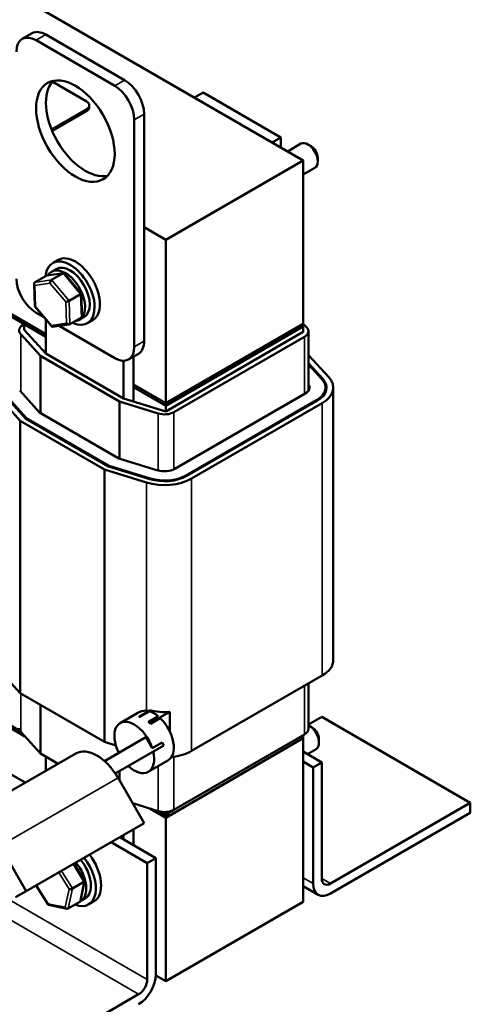
# Model space of a CAD drawing. Units: inches. Extents: x 0.05 to 2.15, y 0.02 to 1.67.
# Drawn here: x 1.2 to 1.36, y 1.13 to 1.48 of the extents above; entities that cross this region are included whole.
import ezdxf

# ---------------------------------------------------------------- set-up
doc = ezdxf.new("R2010")
doc.units = ezdxf.units.IN
doc.header["$LTSCALE"] = 0.1
doc.header["$MEASUREMENT"] = 0
doc.layers.add('Visible (ANSI)', color=7, linetype='Continuous', lineweight=50)
doc.layers.add('Visible Narrow (ANSI)', color=7, linetype='Continuous', lineweight=35)

msp = doc.modelspace()

# ---------------------------------------------------------------- linework, layer by layer
at = {"layer": 'Visible (ANSI)'}
for p, q in [((1.30258, 1.43207), (1.04802, 1.57904)), ((1.20141, 1.47574), (1.20495, 1.47778)), ((1.23823, 1.46096), (1.20995, 1.47729)), ((1.23469, 1.45892), (1.20641, 1.47525)), ((1.21224, 1.46038), (1.22448, 1.45331)), ((1.2634, 1.45468), (1.26651, 1.45648)), ((1.29446, 1.44034), (1.26651, 1.45648)), ((1.22448, 1.45037), (1.21199, 1.44316)), ((1.22448, 1.44972), (1.2122, 1.44263)), ((1.22553, 1.45119), (1.22553, 1.45184)), ((1.2453, 1.36706), (1.2453, 1.44871)), ((1.24176, 1.36502), (1.24176, 1.44667)), ((1.29135, 1.43855), (1.29446, 1.44034)), ((1.29446, 1.43675), (1.29446, 1.44034)), ((1.29695, 1.43531), (1.30173, 1.43808)), ((1.30536, 1.43717), (1.30423, 1.43783)), ((1.25308, 1.40349), (1.30258, 1.43207)), ((1.30258, 1.37328), (1.30258, 1.43207)), ((1.30777, 1.43301), (1.30777, 1.4317)), ((1.30258, 1.42702), (1.30673, 1.42942)), ((1.20995, 1.3696), (1.1396, 1.41022)), ((1.20995, 1.3696), (1.1396, 1.41022)), ((1.1396, 1.40924), (1.20995, 1.36862)), ((1.2453, 1.40798), (1.25308, 1.40349)), ((1.25308, 1.40349), (1.25308, 1.3447)), ((1.2143, 1.39626), (1.21239, 1.39516)), ((1.21197, 1.39203), (1.21364, 1.39299)), ((1.21008, 1.39054), (1.20589, 1.38812)), ((1.21629, 1.39152), (1.21027, 1.3906)), ((1.21194, 1.38904), (1.21612, 1.39146)), ((1.22269, 1.38419), (1.21659, 1.39141)), ((1.20594, 1.37949), (1.20566, 1.38767)), ((1.21827, 1.38155), (1.22245, 1.38396)), ((1.22297, 1.37599), (1.22269, 1.38417)), ((1.21204, 1.37226), (1.20595, 1.37947)), ((1.20641, 1.37727), (1.20914, 1.37569)), ((1.20995, 1.36258), (1.20995, 1.37474)), ((1.21855, 1.37313), (1.22274, 1.37555)), ((1.22197, 1.37471), (1.22364, 1.37567)), ((1.2268, 1.37461), (1.22489, 1.37351)), ((1.20172, 1.37286), (1.20217, 1.37311)), ((1.20217, 1.37116), (1.20217, 1.37311)), ((1.20217, 1.37311), (1.20995, 1.36862)), ((1.20217, 1.37116), (1.20995, 1.36258)), ((1.21836, 1.37306), (1.21234, 1.37214)), ((1.21467, 1.3725), (1.23469, 1.36094)), ((1.25308, 1.3447), (1.30258, 1.37328)), ((1.30173, 1.37279), (1.25308, 1.3447)), ((1.25308, 1.34372), (1.30258, 1.3723)), ((1.25308, 1.34372), (1.30173, 1.37181)), ((1.30258, 1.3723), (1.30173, 1.37279)), ((1.30173, 1.37279), (1.30173, 1.37181)), ((1.30258, 1.37328), (1.30385, 1.3719)), ((1.30258, 1.37034), (1.30258, 1.3723)), ((1.20799, 1.36175), (1.20086, 1.36961)), ((1.25308, 1.34176), (1.30258, 1.37034)), ((1.30301, 1.36863), (1.25603, 1.34151)), ((1.30442, 1.37059), (1.30442, 1.34919)), ((1.23645, 1.34532), (1.20799, 1.36175)), ((1.20799, 1.36175), (1.20799, 1.34118)), ((1.20995, 1.36258), (1.23789, 1.34645)), ((1.23969, 1.36044), (1.24323, 1.36248)), ((1.24143, 1.35045), (1.24143, 1.36144)), ((1.30442, 1.36201), (1.31176, 1.35409)), ((1.23789, 1.35997), (1.23789, 1.34645)), ((1.30442, 1.35907), (1.30964, 1.35343)), ((1.30442, 1.35858), (1.30929, 1.35332)), ((1.25308, 1.3447), (1.24143, 1.35143)), ((1.25308, 1.3447), (1.24143, 1.35143)), ((1.24143, 1.35045), (1.25308, 1.34372)), ((1.24143, 1.35045), (1.24143, 1.34536)), ((1.24143, 1.35045), (1.25308, 1.34372)), ((1.31058, 1.34862), (1.31058, 1.35034)), ((1.31338, 1.25236), (1.31338, 1.35034)), ((1.20069, 1.3384), (1.19324, 1.34661)), ((1.20264, 1.33923), (1.19505, 1.3476)), ((1.20297, 1.33937), (1.1954, 1.34771)), ((1.20766, 1.34136), (1.20051, 1.34925)), ((1.23789, 1.34645), (1.25308, 1.34176)), ((1.3033, 1.34822), (1.25632, 1.3211)), ((1.30737, 1.34587), (1.26039, 1.31874)), ((1.25038, 1.34102), (1.23645, 1.34532)), ((1.23645, 1.34532), (1.23645, 1.32481)), ((1.25308, 1.3447), (1.25308, 1.34372)), ((1.25308, 1.34372), (1.25308, 1.34176)), ((1.30765, 1.3457), (1.26067, 1.31858)), ((1.30935, 1.34473), (1.26237, 1.3176)), ((1.2325, 1.322), (1.20264, 1.33923)), ((1.23274, 1.32218), (1.20297, 1.33937)), ((1.20297, 1.33904), (1.20297, 1.33937)), ((1.23621, 1.32488), (1.20766, 1.34136)), ((1.20069, 1.24042), (1.20069, 1.3384)), ((1.23105, 1.32087), (1.20069, 1.3384)), ((1.25019, 1.32057), (1.23621, 1.32488)), ((1.24729, 1.31743), (1.2325, 1.322)), ((1.24747, 1.31764), (1.23274, 1.32218)), ((1.23274, 1.32192), (1.23274, 1.32218)), ((1.24615, 1.31621), (1.23105, 1.32087)), ((1.23105, 1.22289), (1.23105, 1.32087)), ((1.14556, 1.25769), (1.20239, 1.22487)), ((1.14911, 1.25662), (1.20061, 1.22688)), ((1.2025, 1.20825), (1.13467, 1.24741)), ((1.19292, 1.24898), (1.20069, 1.24042)), ((1.26237, 1.21962), (1.30935, 1.24675)), ((1.30442, 1.2439), (1.30442, 1.22754)), ((1.20069, 1.24042), (1.23105, 1.22289)), ((1.20799, 1.23621), (1.20799, 1.2187)), ((1.24299, 1.2333), (1.23667, 1.22966)), ((1.24349, 1.23204), (1.24731, 1.23424)), ((1.24377, 1.23188), (1.24731, 1.23392)), ((1.24756, 1.22969), (1.25451, 1.2337)), ((1.25451, 1.2337), (1.25451, 1.22668)), ((1.24349, 1.23196), (1.24349, 1.23204)), ((1.24349, 1.23204), (1.24377, 1.23188)), ((1.25031, 1.23219), (1.24677, 1.23015)), ((1.24677, 1.23015), (1.24756, 1.22969)), ((1.24756, 1.22944), (1.2511, 1.23148)), ((1.24756, 1.22969), (1.24756, 1.22944)), ((1.30922, 1.23187), (1.30442, 1.2291)), ((1.36268, 1.20101), (1.30922, 1.23187)), ((1.20086, 1.22656), (1.20799, 1.2187)), ((1.25603, 1.19846), (1.30301, 1.22558)), ((1.30579, 1.22809), (1.30466, 1.22874)), ((1.23105, 1.22289), (1.23509, 1.22165)), ((1.24596, 1.22457), (1.23107, 1.21597)), ((1.24821, 1.22068), (1.24596, 1.22457)), ((1.25175, 1.22272), (1.24821, 1.22068)), ((1.25238, 1.22162), (1.25175, 1.22272)), ((1.30258, 1.22419), (1.25308, 1.19561)), ((1.25393, 1.1961), (1.30258, 1.22419)), ((1.30258, 1.22533), (1.30258, 1.22419)), ((1.30258, 1.1654), (1.30258, 1.22419)), ((1.30819, 1.22393), (1.30819, 1.22262)), ((1.22069, 1.21875), (1.17826, 1.19426)), ((1.20799, 1.2187), (1.2143, 1.21506)), ((1.25238, 1.22162), (1.23491, 1.21154)), ((1.30258, 1.21938), (1.30922, 1.21554)), ((1.30404, 1.21853), (1.30716, 1.22033)), ((1.20995, 1.21255), (1.20995, 1.21757)), ((1.25387, 1.2162), (1.2468, 1.21211)), ((1.30258, 1.21579), (1.30611, 1.21374)), ((1.30611, 1.21374), (1.30922, 1.21554)), ((1.30922, 1.21554), (1.30922, 1.17374)), ((1.23645, 1.21242), (1.23645, 1.209)), ((1.30611, 1.17194), (1.30611, 1.21374)), ((1.23589, 1.20998), (1.24529, 1.19369)), ((1.24118, 1.20081), (1.25038, 1.19797)), ((1.24143, 1.20038), (1.24143, 1.20073)), ((1.31233, 1.17194), (1.36268, 1.20101)), ((1.36268, 1.20101), (1.36268, 1.19741)), ((1.24738, 1.1989), (1.25308, 1.19561)), ((1.25093, 1.19783), (1.25393, 1.1961)), ((1.25308, 1.19675), (1.25135, 1.19775)), ((1.25603, 1.19846), (1.25308, 1.19675)), ((1.25308, 1.19766), (1.25308, 1.19675)), ((1.25603, 1.19846), (1.25393, 1.19724)), ((1.25393, 1.19724), (1.25393, 1.1961)), ((1.36268, 1.19741), (1.31233, 1.16835)), ((1.24529, 1.19369), (1.20286, 1.1692)), ((1.25308, 1.19561), (1.25308, 1.13682)), ((1.24143, 1.18577), (1.24143, 1.19147)), ((1.24643, 1.17929), (1.23338, 1.18682)), ((1.24954, 1.18109), (1.2365, 1.18862)), ((1.23789, 1.18942), (1.23789, 1.18781)), ((1.19346, 1.18548), (1.20286, 1.1692)), ((1.24643, 1.17929), (1.24954, 1.18109)), ((1.24954, 1.18109), (1.24954, 1.13928)), ((1.22384, 1.17287), (1.22001, 1.1791)), ((1.24643, 1.13748), (1.24643, 1.17929)), ((1.21946, 1.17013), (1.22364, 1.17255)), ((1.22237, 1.16571), (1.22386, 1.17277)), ((1.20286, 1.1692), (1.19906, 1.167)), ((1.21073, 1.16435), (1.20647, 1.17128)), ((1.30793, 1.16791), (1.30258, 1.17101)), ((1.21794, 1.16293), (1.22213, 1.16535)), ((1.2224, 1.16562), (1.22407, 1.16659)), ((1.22723, 1.16552), (1.22532, 1.16442)), ((1.30258, 1.1654), (1.25308, 1.13682)), ((1.21756, 1.16288), (1.21085, 1.16427)), ((1.25308, 1.13682), (1.24953, 1.13887)), ((1.19297, 1.10303), (1.24332, 1.1321))]:
    msp.add_line(p, q, dxfattribs=at)
for centre, major_axis, ratio, start_param, end_param in [((1.20641, 1.46708), (-0.005, 0.00866), 0.57735, 5.497787, 7.068583), ((1.20995, 1.46912), (-0.005, 0.00866), 0.57735, 5.497787, 6.283185), ((1.22409, 1.44463), (-0.01, 0.01732), 0.57735, 0.177711, 2.963882), ((1.23823, 1.45279), (-0.005, 0.00866), 0.57735, 3.926991, 5.497787), ((1.23469, 1.45075), (-0.005, 0.00866), 0.57735, 3.926991, 5.497787), ((1.22193, 1.45184), (0.0036, 0), 0.57735, 5.497787, 7.068583), ((1.22193, 1.45119), (0.0036, 0), 0.57735, 5.497787, 6.283185), ((1.30423, 1.43375), (-0.0025, 0.00433), 0.57735, 3.141593, 6.283185), ((1.30536, 1.4344), (-0.0017, 0.00294), 0.57735, 3.926991, 5.497787), ((1.21864, 1.38433), (-0.00625, 0.01083), 0.57735, 2.453749, 6.971028), ((1.22055, 1.38543), (-0.00625, 0.01083), 0.57735, 3.141593, 6.283185), ((1.21697, 1.38337), (0.005, -0.00866), 0.57735, 6.02079, 9.748511), ((1.21864, 1.38433), (-0.005, 0.00866), 0.57735, 3.141593, 6.283185), ((1.20641, 1.38543), (0.005, -0.00866), 0.57735, 3.926991, 5.497787), ((1.21065, 1.38985), (0.000701, -0.000582), 0.694388, 2.588517, 2.89001), ((1.21196, 1.38827), (-0.000306, -0.000816), 0.583898, 3.759008, 5.329805), ((1.21615, 1.39069), (0.000306, 0.000816), 0.583898, 5.967263, 6.900601), ((1.20647, 1.38744), (0.000701, -0.000582), 0.694388, 2.89001, 4.460807), ((1.21772, 1.38146), (-0.000788, -0.000304), 0.18584, 0.701798, 2.272595), ((1.2219, 1.38388), (0.000788, 0.000304), 0.18584, 5.414187, 6.347525), ((1.20673, 1.37979), (-0.000788, -0.000304), 0.18584, 6.218845, 6.984984), ((1.22216, 1.37623), (-0.000701, 0.000582), 0.694388, 2.89001, 3.694669), ((1.20511, 1.3709), (-0.0048, 0), 0.57735, 5.497787, 6.765699), ((1.21248, 1.37298), (-0.000306, -0.000816), 0.583898, 5.329805, 6.599107), ((1.21798, 1.37381), (-0.000701, 0.000582), 0.694388, 1.319214, 2.89001), ((1.29962, 1.37059), (0.0048, 0), 0.57735, 5.497787, 6.773963), ((1.23469, 1.3691), (0.005, -0.00866), 0.57735, 5.497787, 7.068583), ((1.23823, 1.37114), (0.005, -0.00866), 0.57735, 0, 0.785398), ((1.29962, 1.35034), (0.01096, 0), 0.57735, 5.497787, 6.773963), ((1.29962, 1.35034), (0.01136, 0), 0.57735, 5.497787, 6.773963), ((1.29962, 1.35034), (0.01376, 0), 0.57735, 5.497787, 6.773963), ((1.29962, 1.35034), (0.0052, 0), 0.57735, 5.497787, 6.677976), ((1.25264, 1.34347), (-0.0048, 0), 0.57735, 1.080019, 2.356194), ((1.25264, 1.32322), (-0.0052, 0), 0.57735, 1.080019, 2.356194), ((1.25264, 1.32322), (-0.01376, 0), 0.57735, 1.080019, 2.356194), ((1.25264, 1.32322), (-0.01136, 0), 0.57735, 1.080019, 2.356194), ((1.25264, 1.32322), (-0.01096, 0), 0.57735, 1.080019, 2.356194), ((1.29962, 1.25236), (0.01376, 0), 0.57735, 5.497787, 6.283185), ((1.24959, 1.22542), (-0.00807, 0.00665), 0.706275, 5.616043, 6.024963), ((1.24881, 1.22497), (0.00506, -0.00877), 0.57735, 2.620566, 2.723241), ((1.25264, 1.24157), (0.01376, 0), 0.57735, 4.314525, 4.848494), ((1.24881, 1.22497), (0.00506, -0.00877), 0.57735, 2.145286, 2.567103), ((1.24174, 1.22089), (-0.00506, 0.00877), 0.57735, 4.368192, 7.747522), ((1.24527, 1.22293), (0.00506, -0.00877), 0.57735, 2.567103, 2.607551), ((1.24527, 1.22293), (0.00506, -0.00877), 0.57735, 2.030414, 2.145286), ((1.24881, 1.22497), (0.00506, -0.00877), 0.57735, 0, 2.030414), ((1.20511, 1.22785), (-0.0048, 0), 0.57735, 0, 0.482513), ((1.29962, 1.22754), (0.0048, 0), 0.57735, 5.497787, 6.283185), ((1.30466, 1.22466), (0.0025, -0.00433), 0.57735, 0, 2.422555), ((1.30579, 1.22531), (-0.0017, 0.00294), 0.57735, 3.926991, 5.497787), ((1.22829, 1.20559), (-0.0076, 0.01316), 0.57735, 4.712389, 6.283185), ((1.24174, 1.22089), (0.00506, -0.00877), 0.57735, 5.193211, 7.37316), ((1.25264, 1.22524), (0.01376, 0), 0.57735, 4.893838, 5.497787), ((1.25264, 1.20042), (0.0048, 0), 0.57735, 4.221611, 5.497787), ((1.21907, 1.17525), (0.00625, -0.01083), 0.57735, 5.653568, 8.085271), ((1.2174, 1.17428), (0.005, -0.00866), 0.57735, 6.270985, 8.144596), ((1.21907, 1.17525), (0.005, -0.00866), 0.57735, 0, 1.861411), ((1.22098, 1.17635), (0.00625, -0.01083), 0.57735, 0, 1.802086), ((1.22302, 1.17268), (0.000839, 0.000146), 0.380492, 5.478995, 6.433751), ((1.31233, 1.17553), (-0.0022, -0.00381), 0.57735, 5.497787, 7.068583), ((1.21883, 1.17026), (-0.000839, -0.000146), 0.380492, 0.766606, 2.337402), ((1.31233, 1.17553), (-0.0044, -0.00762), 0.57735, 5.497787, 7.068583), ((1.22165, 1.16614), (-0.000506, 0.000772), 0.706825, 3.101769, 3.755394), ((1.21127, 1.165), (-0.000491, -0.000701), 0.446385, 5.476756, 6.473575), ((1.21746, 1.16372), (-0.000506, 0.000772), 0.706825, 1.530973, 3.101769), ((1.24332, 1.13569), (-0.0044, -0.00762), 0.57735, 0.785398, 2.356194), ((1.24332, 1.13569), (0.0022, 0.00381), 0.57735, 3.926991, 5.497787)]:
    msp.add_ellipse(centre, major_axis=major_axis, ratio=ratio, start_param=start_param, end_param=end_param, dxfattribs=at)
msp.add_ellipse((1.22055, 1.44259), major_axis=(0.01, -0.01732), ratio=0.57735, dxfattribs=at)
msp.add_open_spline([(1.24615, 1.23417), (1.24618, 1.23417), (1.24621, 1.23417), (1.24624, 1.23417)], degree=3, dxfattribs=at)
at = {"layer": 'Visible Narrow (ANSI)'}
for p, q in [((1.20641, 1.47525), (1.20995, 1.47729)), ((1.23469, 1.45892), (1.23823, 1.46096)), ((1.22448, 1.44972), (1.22448, 1.45037)), ((1.24176, 1.44667), (1.2453, 1.44871)), ((1.21194, 1.38904), (1.20589, 1.38812)), ((1.21008, 1.39054), (1.21612, 1.39146)), ((1.21827, 1.38155), (1.21194, 1.38904)), ((1.21612, 1.39146), (1.22245, 1.38396)), ((1.2059, 1.38711), (1.2114, 1.38795)), ((1.20616, 1.37946), (1.2059, 1.38711)), ((1.2114, 1.38795), (1.21715, 1.38114)), ((1.21855, 1.37313), (1.21827, 1.38155)), ((1.22245, 1.38396), (1.22274, 1.37555)), ((1.21192, 1.37265), (1.20616, 1.37946)), ((1.21715, 1.38114), (1.21741, 1.37349)), ((1.21741, 1.37349), (1.21192, 1.37265)), ((1.20086, 1.36961), (1.20086, 1.34886)), ((1.30301, 1.36863), (1.30301, 1.34806)), ((1.24176, 1.36502), (1.2453, 1.36706)), ((1.30964, 1.35291), (1.30964, 1.35343)), ((1.30737, 1.34554), (1.30737, 1.34587)), ((1.30935, 1.24675), (1.30935, 1.34473)), ((1.25038, 1.34102), (1.25038, 1.32052)), ((1.25603, 1.34151), (1.25603, 1.32094)), ((1.24747, 1.31738), (1.24747, 1.31764)), ((1.26039, 1.31842), (1.26039, 1.31874)), ((1.26237, 1.21962), (1.26237, 1.3176)), ((1.24615, 1.23417), (1.24615, 1.31621)), ((1.20086, 1.24032), (1.20086, 1.22656)), ((1.30301, 1.24309), (1.30301, 1.22558)), ((1.25603, 1.21754), (1.25603, 1.19846)), ((1.25038, 1.21418), (1.25038, 1.19797)), ((1.23589, 1.20998), (1.19346, 1.18548)), ((1.24643, 1.13748), (1.17078, 1.18116)), ((1.24332, 1.1321), (1.16456, 1.17757)), ((1.21456, 1.17596), (1.21827, 1.16993)), ((1.21946, 1.17013), (1.21553, 1.17651)), ((1.21971, 1.17893), (1.22364, 1.17255)), ((1.22364, 1.17255), (1.22213, 1.16535)), ((1.30258, 1.17398), (1.30611, 1.17194)), ((1.30922, 1.17374), (1.31233, 1.17194)), ((1.21071, 1.16467), (1.20659, 1.17135)), ((1.21827, 1.16993), (1.21689, 1.16339)), ((1.21794, 1.16293), (1.21946, 1.17013)), ((1.21689, 1.16339), (1.21071, 1.16467))]:
    msp.add_line(p, q, dxfattribs=at)

doc.saveas('drawing.dxf')
